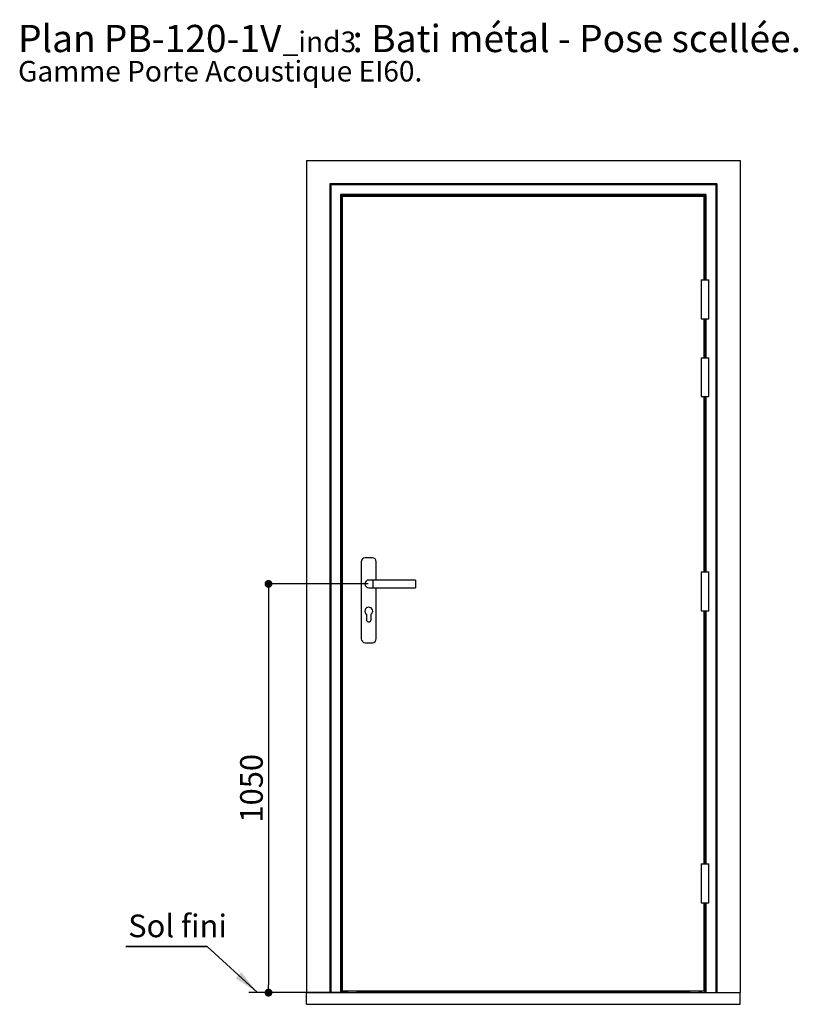
# Paper-space layout 'Feuille 1' of a CAD drawing. Extents: x 127 to 323, y -10 to 281.
# Drawn here: x 127 to 227, y 154 to 281 of the extents above; entities that cross this region are included whole.
import ezdxf

# ---------------------------------------------------------------- set-up
doc = ezdxf.new("R2010")
doc.units = 0
doc.header["$PDSIZE"] = -1
doc.linetypes.add('SLD-CONTINUE', pattern=[0])
doc.layers.get('0').update_dxf_attribs({"linetype": 'CONTINUOUS'})
doc.layers.get('Defpoints').update_dxf_attribs({"linetype": 'CONTINUOUS'})
doc.layers.add('FORMAT', color=7, linetype='SLD-CONTINUE')
doc.styles.add('SLDTEXTSTYLE0', font='TXT', dxfattribs={"width": 0.75})
doc.dimstyles.new('SLDDIMSTYLE0', dxfattribs={"dimtxt": 2.910417, "dimasz": 1.016, "dimexe": 0, "dimexo": 0.0625, "dimgap": 0.727604, "dimtad": 1, "dimlfac": 20, "dimrnd": 1e-09, "dimzin": 12, "dimdsep": 46, "dimtxsty": 'SLDTEXTSTYLE0', "dimblk1": 'DOT', "dimblk2": 'DOT', "dimsah": 1, "dimcen": 0.09, "dimadec": 0, "dimazin": 0, "dimtfac": 1, "dimtofl": 0, "dimtmove": 0, "dimatfit": 3, "dimldrblk": 'DOT', "dimfxl": 1, "dimtolj": 1, "dimtzin": 12, "dimarcsym": 0})
doc.dimstyles.new('SLDDIMSTYLE1', dxfattribs={"dimtxt": 0.18, "dimasz": 3.302, "dimexe": 0, "dimexo": 0.0625, "dimgap": 0, "dimtad": 0, "dimtih": 1, "dimtoh": 1, "dimdec": 0, "dimrnd": 1e-09, "dimzin": 0, "dimdsep": 46, "dimtxsty": 'Standard', "dimsah": 1, "dimcen": 0.09, "dimadec": 0, "dimazin": 0, "dimtfac": 3.302, "dimtdec": 0, "dimtofl": 0, "dimtmove": 0, "dimatfit": 3, "dimfxl": 1, "dimtolj": 1, "dimtzin": 0, "dimarcsym": 0})

# ---------------------------------------------------------------- blocks, each defined once
blk = doc.blocks.new('SW_NOTE_0')
at = {"color": 0, "linetype": 'Continuous', "attachment_point": 1, "style": 'SLDTEXTSTYLE0'}
for s, insert, char_height in [(': Bati métal - Pose scellée.', (42.98, 4.51), 3.5), ('Plan', (0, 4.51), 3.5), ('PB-120-1V', (11.02, 4.51), 3.5), ('_ind3', (33.99, 3.66), 2.646), ('Gamme Porte Acoustique EI60.', (0, -0.12), 2.6458)]:
    blk.add_mtext(s, dxfattribs=dict(at, insert=insert, char_height=char_height))
blk = doc.blocks.new('_DOT')
at = {"color": 0, "linetype": 'ByBlock'}
blk.add_line((-0.5, 0), (-1, 0), dxfattribs=at)
at = {"color": 0, "linetype": 'ByBlock', "const_width": 0.5}
blk.add_lwpolyline([(-0.25, 0, 1), (0.25, 0, 1)], format="xyb", close=True, dxfattribs=at)
blk = doc.blocks.new('*D60')
at = {"layer": 'Defpoints', "color": 0}
for p in [(171.38, 208.17), (158.5, 155.67), (163.38, 155.67)]:
    blk.add_point(p, dxfattribs=at)
at = {"layer": 'FORMAT', "color": 0, "lineweight": -2}
for p, q in [((171.32, 208.17), (158.5, 208.17)), ((158.5, 207.15), (158.5, 156.69)), ((163.32, 155.67), (158.5, 155.67))]:
    blk.add_line(p, q, dxfattribs=at)
at = {"layer": 'FORMAT', "color": 0, "lineweight": -2, "xscale": 1.016, "yscale": 1.016, "zscale": 1.016}
for p, rotation in [((158.5, 208.17), 90.00000000000018), ((158.5, 155.67), 270.0000000000002)]:
    blk.add_blockref('_DOT', p, dxfattribs=dict(at, rotation=rotation))
at = {"layer": 'FORMAT', "color": 0, "insert": (156.31, 181.92), "char_height": 2.91, "attachment_point": 5, "rotation": 90, "style": 'SLDTEXTSTYLE0'}
blk.add_mtext('\\A1;1050', dxfattribs=at)
blk = doc.blocks.new('SW_NOTE_1')
at = {"color": 0, "linetype": 'SLD-CONTINUE'}
for p, q in [((-10.45, 0), (0, 0)), ((0, 0), (-10.45, 0)), ((-10.45, 0), (0, 0)), ((0, 0), (-10.45, 0)), ((-10.45, 0), (0, 0)), ((0, 0), (-10.45, 0))]:
    blk.add_line(p, q, dxfattribs=at)
at = {"color": 0, "linetype": 'Continuous', "insert": (-10.15, 4.11), "char_height": 2.91, "attachment_point": 1, "style": 'SLDTEXTSTYLE0'}
blk.add_mtext('Sol fini', dxfattribs=at)

psp = doc.layouts.new('Feuille 1')

# ---------------------------------------------------------------- linework, layer by layer
at = {"color": 7, "linetype": 'SLD-CONTINUE'}
for p, q in [((163.38432, 262.57048), (163.38432, 155.67049)), ((163.38432, 262.57048), (219.08432, 262.57048)), ((219.08432, 262.57048), (219.08432, 155.67049)), ((216.08432, 259.57048), (166.38432, 259.57048)), ((166.38432, 259.57048), (166.38432, 155.67049)), ((166.50932, 259.44548), (166.50932, 155.67049)), ((215.95932, 259.44548), (166.50932, 259.44548)), ((215.95932, 259.44548), (215.95932, 155.67049)), ((216.08432, 259.57048), (216.08432, 155.67049)), ((167.75932, 258.19549), (167.75932, 155.67049)), ((214.70932, 258.19549), (167.75932, 258.19549)), ((167.88432, 258.07049), (167.88432, 155.67049)), ((214.58432, 258.07049), (167.88432, 258.07049)), ((169.85932, 258.07049), (169.85932, 257.93049)), ((212.60932, 258.07049), (212.60932, 257.93049)), ((214.58432, 258.07049), (214.58432, 247.22049)), ((167.98432, 257.92049), (167.98432, 155.92049)), ((214.48432, 257.92049), (167.98432, 257.92049)), ((212.60932, 257.93049), (169.85932, 257.93049)), ((214.48432, 247.22049), (214.48432, 257.92049)), ((214.08432, 247.22049), (214.08432, 242.22048)), ((214.08432, 247.22049), (214.58432, 247.22049)), ((214.58432, 247.22049), (215.08432, 247.22049)), ((215.08432, 242.22048), (215.08432, 247.22049)), ((214.08432, 242.22048), (214.58432, 242.22048)), ((214.48432, 237.22049), (214.48432, 242.22048)), ((214.58432, 242.22048), (215.08432, 242.22048)), ((214.58432, 242.22048), (214.58432, 237.22049)), ((214.08432, 237.22049), (214.08432, 232.22049)), ((214.08432, 237.22049), (214.58432, 237.22049)), ((214.58432, 237.22049), (215.08432, 237.22049)), ((215.08432, 232.22049), (215.08432, 237.22049)), ((214.08432, 232.22049), (214.58432, 232.22049)), ((214.48432, 209.72049), (214.48432, 232.22049)), ((214.58432, 232.22049), (215.08432, 232.22049)), ((214.58432, 232.22049), (214.58432, 209.72049)), ((171.84682, 211.52049), (170.92182, 211.52049)), ((170.42182, 211.02049), (170.42182, 201.12049)), ((172.34682, 208.67048), (172.34682, 211.02049)), ((214.08432, 209.72049), (214.08432, 204.72049)), ((214.08432, 209.72049), (215.08432, 209.72049)), ((215.08432, 204.72049), (215.08432, 209.72049)), ((171.88432, 208.67048), (171.38432, 208.67048)), ((171.38432, 207.67049), (171.88432, 207.67049)), ((177.38432, 208.67048), (171.88432, 208.67048)), ((171.88432, 207.67049), (177.38432, 207.67049)), ((172.34682, 201.12049), (172.34682, 207.67049)), ((177.38432, 208.67048), (177.38432, 207.67049)), ((171.08432, 204.27049), (171.08432, 203.59549)), ((171.68432, 203.59549), (171.68432, 204.27049)), ((214.08432, 204.72049), (215.08432, 204.72049)), ((214.48432, 172.22049), (214.48432, 204.72049)), ((214.58432, 204.72049), (214.58432, 172.22049)), ((170.92182, 200.62049), (171.84682, 200.62049)), ((214.08432, 172.22049), (214.08432, 167.22049)), ((214.08432, 172.22049), (214.58432, 172.22049)), ((214.58432, 172.22049), (215.08432, 172.22049)), ((215.08432, 167.22049), (215.08432, 172.22049)), ((214.08432, 167.22049), (214.58432, 167.22049)), ((214.48432, 155.92049), (214.48432, 167.22049)), ((214.58432, 167.22049), (215.08432, 167.22049)), ((214.58432, 167.22049), (214.58432, 155.67049)), ((168.38432, 155.67049), (155.98657, 155.67049)), ((163.38432, 154.17049), (163.38432, 155.67049)), ((163.38432, 155.67049), (219.08432, 155.67049)), ((167.98432, 155.92049), (214.48432, 155.92049)), ((168.36113, 155.92049), (168.36113, 155.67049)), ((168.63432, 155.92049), (168.63432, 155.67049)), ((169.85932, 155.92049), (169.85932, 155.87049)), ((212.60932, 155.87049), (169.85932, 155.87049)), ((169.85932, 155.87049), (169.85932, 155.71921)), ((212.60932, 155.71921), (169.85932, 155.71921)), ((169.85932, 155.71921), (169.85932, 155.67049)), ((212.60932, 155.92049), (212.60932, 155.87049)), ((212.60932, 155.87049), (212.60932, 155.71921)), ((212.60932, 155.71921), (212.60932, 155.67049)), ((213.83432, 155.92049), (213.83432, 155.67049)), ((214.10751, 155.92049), (214.10751, 155.67049)), ((219.08432, 154.17049), (219.08432, 155.67049)), ((163.38432, 154.17049), (219.08432, 154.17049))]:
    psp.add_line(p, q, dxfattribs=at)
at = {"color": 8, "linetype": 'SLD-CONTINUE'}
for p, q in [((214.70932, 258.19549), (214.70932, 247.22049)), ((191.23432, 257.93049), (191.23432, 257.92049)), ((214.70932, 242.22048), (214.70932, 237.22049)), ((214.70932, 232.22049), (214.70932, 209.72049)), ((171.88432, 208.67048), (171.88432, 207.67049)), ((214.70932, 204.72049), (214.70932, 172.22049)), ((214.70932, 167.22049), (214.70932, 155.67049)), ((168.50932, 155.92049), (168.50932, 155.67049)), ((213.95932, 155.92049), (213.95932, 155.67049))]:
    psp.add_line(p, q, dxfattribs=at)
at = {"color": 7, "linetype": 'SLD-CONTINUE', "flags": 128}
for points in [[(166.38432, 259.57048), (166.38672, 259.56809), (166.39384, 259.56097), (166.40539, 259.54942), (166.42094, 259.53388), (166.43988, 259.51493), (166.46149, 259.49332), (166.48494, 259.46987), (166.50932, 259.44548)], [(215.95932, 259.44548), (215.98371, 259.46987), (216.00716, 259.49332), (216.02877, 259.51493), (216.04771, 259.53388), (216.06326, 259.54942), (216.07481, 259.56097), (216.08192, 259.56809), (216.08432, 259.57048)], [(167.75932, 258.19549), (167.78371, 258.1711), (167.80716, 258.14765), (167.82877, 258.12604), (167.84771, 258.1071), (167.86326, 258.09155), (167.87481, 258.08), (167.88192, 258.07289), (167.88432, 258.07049)], [(214.58432, 258.07049), (214.58673, 258.07289), (214.59384, 258.08), (214.60539, 258.09155), (214.62093, 258.1071), (214.63988, 258.12604), (214.66149, 258.14765), (214.68494, 258.1711), (214.70932, 258.19549)]]:
    psp.add_lwpolyline(points, dxfattribs=at)
at = {"color": 7, "linetype": 'SLD-CONTINUE'}
for centre, radius, start, end in [((170.92182, 211.02049), 0.5, 90, 180), ((171.84682, 211.02049), 0.5, 0, 90), ((171.38432, 208.17049), 0.5, 90, 270), ((171.38432, 204.67049), 0.5, 306.8698976, 233.1301024), ((171.38432, 203.59549), 0.3, 180, 360), ((170.92182, 201.12049), 0.5, 180, 270), ((171.84682, 201.12049), 0.5, 270, 0)]:
    psp.add_arc(centre, radius, start, end, dxfattribs=at)
for points in [[(167.88432, 258.07049), (167.88313, 258.07168), (167.88125, 258.07356), (167.85491, 258.0999), (167.84128, 258.11352), (167.82923, 258.12559), (167.82301, 258.1318), (167.81879, 258.13602), (167.81649, 258.13832), (167.81529, 258.13952), (167.81521, 258.13959), (167.81744, 258.13737), (167.82286, 258.13195), (167.86139, 258.09342), (167.93042, 258.02438), (168.00017, 257.95464), (168.03432, 257.92049)], [(214.58432, 258.07049), (214.58551, 258.07168), (214.5874, 258.07356), (214.61373, 258.0999), (214.62737, 258.11352), (214.63941, 258.12559), (214.64564, 258.1318), (214.64986, 258.13602), (214.65216, 258.13832), (214.65336, 258.13952), (214.65344, 258.13959), (214.65121, 258.13737), (214.64579, 258.13195), (214.60726, 258.09342), (214.53822, 258.02438), (214.46848, 257.95464), (214.43432, 257.92049)]]:
    psp.add_open_spline(points, degree=3, knots=[0, 0, 0, 0, 0.098706075, 0.156112492, 0.216719813, 0.238864879, 0.263571674, 0.275677267, 0.286963455, 0.297317772, 0.306953337, 0.324890087, 0.341502483, 0.369640871, 0.691276976, 1, 1, 1, 1], dxfattribs=at)

# ---------------------------------------------------------------- block references
at = {"color": 7, "linetype": 'Continuous'}
for name, p in [('SW_NOTE_0', (126.32004, 275.46569)), ('SW_NOTE_1', (150.62059, 161.59008))]:
    psp.add_blockref(name, p, dxfattribs=at)

# ---------------------------------------------------------------- dimensions: what is measured, and where the dimension line sits
at = {"layer": 'FORMAT'}
dim = psp.add_linear_dim(base=(158.49592, 155.67049), p1=(171.38432, 208.17049), p2=(163.38432, 155.67049), angle=90, dimstyle='SLDDIMSTYLE0', dxfattribs=at)
dim.commit()
dim.dimension.update_dxf_attribs({"geometry": '*D60', "text_midpoint": (158.49592, 181.92049), "dimtype": 160})

# ---------------------------------------------------------------- leaders
at = {"color": 7, "linetype": 'Continuous'}
psp.add_leader([(157.08595, 155.67049), (150.62059, 161.59008)], dimstyle='SLDDIMSTYLE1', dxfattribs=at)

doc.saveas('drawing.dxf')
